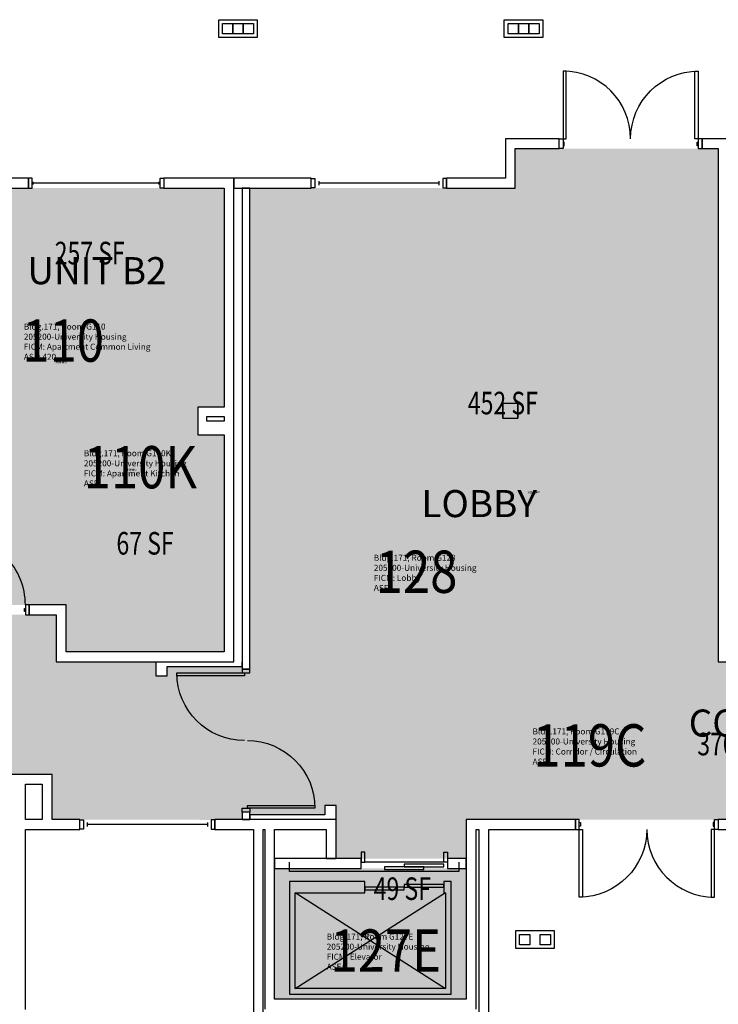
# Model space of a CAD drawing. Units: inches. Extents: x 1063 to 4030, y -1482 to 1669.
# Drawn here: x 1660 to 2032, y 1145 to 1669 of the extents above; entities that cross this region are included whole.
import ezdxf
from ezdxf.enums import TextEntityAlignment as Align

# ---------------------------------------------------------------- set-up
doc = ezdxf.new("R2010")
doc.units = ezdxf.units.IN
doc.header["$LTSCALE"] = 192
doc.header["$MEASUREMENT"] = 0
for name, color, linetype in [('A-AREA-IDEN', 1, 'Continuous'), ('A-DOOR', 2, 'Continuous'), ('A-GLAZ', 1, 'Continuous'), ('A-IDEN-RNUM', 7, 'Continuous'), ('A-IDEN-SNUM', 4, 'Continuous'), ('A-IDEN-VNUM', 4, 'Continuous'), ('A-WALL', 5, 'Continuous'), ('AREA-TEXT', 3, 'Continuous'), ('Rooms-Category-Color', 7, 'Continuous'), ('Rooms-College-Color', 7, 'Continuous'), ('Rooms-Department-Color', 7, 'Continuous'), ('Rooms-Division-Color', 7, 'Continuous'), ('Rooms-Information', 7, 'Continuous')]:
    doc.layers.add(name, color=color, linetype=linetype)
doc.styles.add('AREA', font='arial.ttf', dxfattribs={"width": 0.75, "height": 12})
doc.styles.add('ROOMSNUMBER', font='txt.shx', dxfattribs={"height": 0.03})
doc.styles.add('ROOMVNUMBER', font='simplex.shx', dxfattribs={"width": 0.85})
doc.styles.get("Standard").update_dxf_attribs({"font": 'arial.ttf'})

msp = doc.modelspace()

# ---------------------------------------------------------------- hatches: boundary and pattern name
at = {"layer": 'Rooms-Category-Color', "true_color": 0xadadad}
for points in [[(1782.24, 1579.13), (1782.24, 1327.13), (2031.61, 1327.13), (2031.61, 1600.13), (1923.61, 1600.13), (1923.61, 1579.13)], [(1341.06, 62.62), (1341.06, 430.66), (1316.06, 430.66), (1316.06, 512.98), (1341.06, 512.98), (1341.06, 697.02), (1316.06, 697.02), (1316.06, 779.34), (1341.06, 779.34), (1341.06, 1327.13), (1596.9, 1327.13), (1596.9, 1352.13), (1679.22, 1352.13), (1679.22, 1327.13), (1732.24, 1327.13), (1732.24, 1319.62), (1732.24, 1243.02), (1677.06, 1243.13), (1677.06, 1267.13), (1498.04, 1267.13), (1498.04, 1147.37), (1401.06, 1147.37), (1401.06, 1066.49), (1429.69, 1066.49), (1429.69, 1002.74), (1401.06, 1002.74), (1401.06, 512.98), (1426.06, 512.98), (1426.06, 430.66), (1401.06, 430.66), (1401.06, 62.62)], [(2373.33, 1275.37), (2369.79, 1278.9), (2351.87, 1296.82), (2321.57, 1327.13), (2031.61, 1327.13), (1782.24, 1327.13), (1782.24, 1323.13), (1778.24, 1323.13), (1778.24, 1324.63), (1738.24, 1324.63), (1738.24, 1319.62), (1732.24, 1319.62), (1732.24, 1243.02), (1763.74, 1242.96), (1778.24, 1243.13), (1778.24, 1247.13), (1782.24, 1247.13), (1782.24, 1245.63), (1822.24, 1245.63), (1822.24, 1250.63), (1828.24, 1250.63), (1828.24, 1222.38), (1897.49, 1222.38), (1897.49, 1243.13), (2320.71, 1243.13), (2327.36, 1236.48), (2330.9, 1232.94)], [(1795.49, 1147.5), (1897.49, 1147.5), (1897.49, 1217.13), (1795.49, 1217.13)]]:
    msp.add_hatch(color=253, dxfattribs=at).paths.add_polyline_path(points)
at = {"layer": 'Rooms-Category-Color', "true_color": 0x728ef3}
for points in [[(1768.61, 1579.13), (1633.11, 1579.13), (1633.11, 1458.13), (1358.11, 1458.13), (1358.11, 1400.13), (1386.86, 1400.13), (1386.86, 1414), (1562.9, 1414), (1562.9, 1400.13), (1591.65, 1400.13), (1591.65, 1414), (1623.34, 1414), (1623.34, 1400.38), (1618.09, 1400.38), (1618.09, 1406.75), (1596.9, 1406.75), (1596.9, 1357.38), (1618.09, 1357.38), (1618.09, 1366.38), (1623.34, 1366.38), (1623.34, 1357.38), (1684.47, 1357.38), (1684.47, 1447.88), (1754.61, 1447.88), (1754.61, 1462.5), (1768.61, 1462.5)], [(1768.61, 1447.88), (1768.61, 1332.38), (1684.47, 1332.38), (1684.47, 1447.88)]]:
    msp.add_hatch(color=171, dxfattribs=at).paths.add_polyline_path(points)
at = {"layer": 'Rooms-College-Color', "true_color": 0xadadad}
for points in [[(1782.24, 1579.13), (1782.24, 1327.13), (2031.61, 1327.13), (2031.61, 1600.13), (1923.61, 1600.13), (1923.61, 1579.13)], [(1768.61, 1579.13), (1633.11, 1579.13), (1633.11, 1458.13), (1358.11, 1458.13), (1358.11, 1400.13), (1386.86, 1400.13), (1386.86, 1414), (1562.9, 1414), (1562.9, 1400.13), (1591.65, 1400.13), (1591.65, 1414), (1623.34, 1414), (1623.34, 1400.38), (1618.09, 1400.38), (1618.09, 1406.75), (1596.9, 1406.75), (1596.9, 1357.38), (1618.09, 1357.38), (1618.09, 1366.38), (1623.34, 1366.38), (1623.34, 1357.38), (1684.47, 1357.38), (1684.47, 1447.88), (1754.61, 1447.88), (1754.61, 1462.5), (1768.61, 1462.5)], [(1768.61, 1447.88), (1768.61, 1332.38), (1684.47, 1332.38), (1684.47, 1447.88)], [(1341.06, 62.62), (1341.06, 430.66), (1316.06, 430.66), (1316.06, 512.98), (1341.06, 512.98), (1341.06, 697.02), (1316.06, 697.02), (1316.06, 779.34), (1341.06, 779.34), (1341.06, 1327.13), (1596.9, 1327.13), (1596.9, 1352.13), (1679.22, 1352.13), (1679.22, 1327.13), (1732.24, 1327.13), (1732.24, 1319.62), (1732.24, 1243.02), (1677.06, 1243.13), (1677.06, 1267.13), (1498.04, 1267.13), (1498.04, 1147.37), (1401.06, 1147.37), (1401.06, 1066.49), (1429.69, 1066.49), (1429.69, 1002.74), (1401.06, 1002.74), (1401.06, 512.98), (1426.06, 512.98), (1426.06, 430.66), (1401.06, 430.66), (1401.06, 62.62)], [(2373.33, 1275.37), (2369.79, 1278.9), (2351.87, 1296.82), (2321.57, 1327.13), (2031.61, 1327.13), (1782.24, 1327.13), (1782.24, 1323.13), (1778.24, 1323.13), (1778.24, 1324.63), (1738.24, 1324.63), (1738.24, 1319.62), (1732.24, 1319.62), (1732.24, 1243.02), (1763.74, 1242.96), (1778.24, 1243.13), (1778.24, 1247.13), (1782.24, 1247.13), (1782.24, 1245.63), (1822.24, 1245.63), (1822.24, 1250.63), (1828.24, 1250.63), (1828.24, 1222.38), (1897.49, 1222.38), (1897.49, 1243.13), (2320.71, 1243.13), (2327.36, 1236.48), (2330.9, 1232.94)], [(1795.49, 1147.5), (1897.49, 1147.5), (1897.49, 1217.13), (1795.49, 1217.13)]]:
    msp.add_hatch(color=253, dxfattribs=at).paths.add_polyline_path(points)
at = {"layer": 'Rooms-Department-Color', "true_color": 0xacacac}
for points in [[(1782.24, 1579.13), (1782.24, 1327.13), (2031.61, 1327.13), (2031.61, 1600.13), (1923.61, 1600.13), (1923.61, 1579.13)], [(1341.06, 62.62), (1341.06, 430.66), (1316.06, 430.66), (1316.06, 512.98), (1341.06, 512.98), (1341.06, 697.02), (1316.06, 697.02), (1316.06, 779.34), (1341.06, 779.34), (1341.06, 1327.13), (1596.9, 1327.13), (1596.9, 1352.13), (1679.22, 1352.13), (1679.22, 1327.13), (1732.24, 1327.13), (1732.24, 1319.62), (1732.24, 1243.02), (1677.06, 1243.13), (1677.06, 1267.13), (1498.04, 1267.13), (1498.04, 1147.37), (1401.06, 1147.37), (1401.06, 1066.49), (1429.69, 1066.49), (1429.69, 1002.74), (1401.06, 1002.74), (1401.06, 512.98), (1426.06, 512.98), (1426.06, 430.66), (1401.06, 430.66), (1401.06, 62.62)], [(2373.33, 1275.37), (2369.79, 1278.9), (2351.87, 1296.82), (2321.57, 1327.13), (2031.61, 1327.13), (1782.24, 1327.13), (1782.24, 1323.13), (1778.24, 1323.13), (1778.24, 1324.63), (1738.24, 1324.63), (1738.24, 1319.62), (1732.24, 1319.62), (1732.24, 1243.02), (1763.74, 1242.96), (1778.24, 1243.13), (1778.24, 1247.13), (1782.24, 1247.13), (1782.24, 1245.63), (1822.24, 1245.63), (1822.24, 1250.63), (1828.24, 1250.63), (1828.24, 1222.38), (1897.49, 1222.38), (1897.49, 1243.13), (2320.71, 1243.13), (2327.36, 1236.48), (2330.9, 1232.94)], [(1795.49, 1147.5), (1897.49, 1147.5), (1897.49, 1217.13), (1795.49, 1217.13)]]:
    msp.add_hatch(color=253, dxfattribs=at).paths.add_polyline_path(points)
at = {"layer": 'Rooms-Department-Color', "true_color": 0x604aed}
for points in [[(1768.61, 1579.13), (1633.11, 1579.13), (1633.11, 1458.13), (1358.11, 1458.13), (1358.11, 1400.13), (1386.86, 1400.13), (1386.86, 1414), (1562.9, 1414), (1562.9, 1400.13), (1591.65, 1400.13), (1591.65, 1414), (1623.34, 1414), (1623.34, 1400.38), (1618.09, 1400.38), (1618.09, 1406.75), (1596.9, 1406.75), (1596.9, 1357.38), (1618.09, 1357.38), (1618.09, 1366.38), (1623.34, 1366.38), (1623.34, 1357.38), (1684.47, 1357.38), (1684.47, 1447.88), (1754.61, 1447.88), (1754.61, 1462.5), (1768.61, 1462.5)], [(1768.61, 1447.88), (1768.61, 1332.38), (1684.47, 1332.38), (1684.47, 1447.88)]]:
    msp.add_hatch(color=173, dxfattribs=at).paths.add_polyline_path(points)
at = {"layer": 'Rooms-Division-Color', "true_color": 0xadadad}
for points in [[(1782.24, 1579.13), (1782.24, 1327.13), (2031.61, 1327.13), (2031.61, 1600.13), (1923.61, 1600.13), (1923.61, 1579.13)], [(1341.06, 62.62), (1341.06, 430.66), (1316.06, 430.66), (1316.06, 512.98), (1341.06, 512.98), (1341.06, 697.02), (1316.06, 697.02), (1316.06, 779.34), (1341.06, 779.34), (1341.06, 1327.13), (1596.9, 1327.13), (1596.9, 1352.13), (1679.22, 1352.13), (1679.22, 1327.13), (1732.24, 1327.13), (1732.24, 1319.62), (1732.24, 1243.02), (1677.06, 1243.13), (1677.06, 1267.13), (1498.04, 1267.13), (1498.04, 1147.37), (1401.06, 1147.37), (1401.06, 1066.49), (1429.69, 1066.49), (1429.69, 1002.74), (1401.06, 1002.74), (1401.06, 512.98), (1426.06, 512.98), (1426.06, 430.66), (1401.06, 430.66), (1401.06, 62.62)], [(2373.33, 1275.37), (2369.79, 1278.9), (2351.87, 1296.82), (2321.57, 1327.13), (2031.61, 1327.13), (1782.24, 1327.13), (1782.24, 1323.13), (1778.24, 1323.13), (1778.24, 1324.63), (1738.24, 1324.63), (1738.24, 1319.62), (1732.24, 1319.62), (1732.24, 1243.02), (1763.74, 1242.96), (1778.24, 1243.13), (1778.24, 1247.13), (1782.24, 1247.13), (1782.24, 1245.63), (1822.24, 1245.63), (1822.24, 1250.63), (1828.24, 1250.63), (1828.24, 1222.38), (1897.49, 1222.38), (1897.49, 1243.13), (2320.71, 1243.13), (2327.36, 1236.48), (2330.9, 1232.94)], [(1795.49, 1147.5), (1897.49, 1147.5), (1897.49, 1217.13), (1795.49, 1217.13)]]:
    msp.add_hatch(color=253, dxfattribs=at).paths.add_polyline_path(points)
at = {"layer": 'Rooms-Division-Color', "true_color": 0x604aed}
for points in [[(1768.61, 1579.13), (1633.11, 1579.13), (1633.11, 1458.13), (1358.11, 1458.13), (1358.11, 1400.13), (1386.86, 1400.13), (1386.86, 1414), (1562.9, 1414), (1562.9, 1400.13), (1591.65, 1400.13), (1591.65, 1414), (1623.34, 1414), (1623.34, 1400.38), (1618.09, 1400.38), (1618.09, 1406.75), (1596.9, 1406.75), (1596.9, 1357.38), (1618.09, 1357.38), (1618.09, 1366.38), (1623.34, 1366.38), (1623.34, 1357.38), (1684.47, 1357.38), (1684.47, 1447.88), (1754.61, 1447.88), (1754.61, 1462.5), (1768.61, 1462.5)], [(1768.61, 1447.88), (1768.61, 1332.38), (1684.47, 1332.38), (1684.47, 1447.88)]]:
    msp.add_hatch(color=173, dxfattribs=at).paths.add_polyline_path(points)

# ---------------------------------------------------------------- linework, layer by layer
at = {"layer": 'A-DOOR'}
for p, q in [((1950.77, 1641.38), (1949.02, 1641.38)), ((1949.02, 1641.38), (1949.02, 1605.38)), ((1950.77, 1605.38), (1950.77, 1641.38)), ((2019.27, 1605.38), (2019.27, 1641.38)), ((2019.27, 1641.38), (2021.02, 1641.38)), ((2021.02, 1641.38), (2021.02, 1605.38)), ((1947.02, 1600.13), (1947.02, 1605.38)), ((1947.02, 1605.38), (1949.02, 1605.38)), ((1949.02, 1605.38), (1950.77, 1605.38)), ((1949.02, 1605.38), (1949.02, 1600.13)), ((1949.64, 1603.63), (1949.02, 1603.63)), ((1949.02, 1603.63), (1949.02, 1601.63)), ((1949.64, 1601.63), (1949.64, 1603.63)), ((2021.02, 1605.38), (2019.27, 1605.38)), ((2020.39, 1601.63), (2020.39, 1603.63)), ((2020.39, 1603.63), (2021.02, 1603.63)), ((2023.02, 1605.38), (2021.02, 1605.38)), ((2021.02, 1605.38), (2021.02, 1600.13)), ((2021.02, 1603.63), (2021.02, 1601.63)), ((2023.02, 1600.13), (2023.02, 1605.38)), ((1949.02, 1600.13), (1947.02, 1600.13)), ((1949.02, 1601.63), (1949.64, 1601.63)), ((2021.02, 1601.63), (2020.39, 1601.63)), ((2021.02, 1600.13), (2023.02, 1600.13)), ((1743.49, 1321.12), (1779.49, 1321.12)), ((1743.49, 1319.62), (1743.49, 1321.12)), ((1782.24, 1323.13), (1778.24, 1323.13)), ((1778.24, 1323.13), (1778.24, 1321.12)), ((1778.24, 1321.12), (1782.24, 1321.12)), ((1779.49, 1321.12), (1779.49, 1319.62)), ((1782.24, 1321.12), (1782.24, 1323.13)), ((1779.49, 1319.62), (1743.49, 1319.62)), ((1778.24, 1247.13), (1778.24, 1249.13)), ((1778.24, 1249.13), (1782.24, 1249.13)), ((1782.24, 1247.13), (1778.24, 1247.13)), ((1780.99, 1249.13), (1780.99, 1250.63)), ((1780.99, 1250.63), (1816.99, 1250.63)), ((1816.99, 1249.13), (1780.99, 1249.13)), ((1782.24, 1249.13), (1782.24, 1247.13)), ((1816.99, 1250.63), (1816.99, 1249.13)), ((1957.61, 1243.13), (1955.61, 1243.13)), ((1955.61, 1243.13), (1955.61, 1237.88)), ((1957.61, 1237.88), (1957.61, 1243.13)), ((2029.61, 1243.13), (2031.61, 1243.13)), ((2029.61, 1237.88), (2029.61, 1243.13)), ((2031.61, 1243.13), (2031.61, 1237.88)), ((1955.61, 1237.88), (1957.61, 1237.88)), ((1957.61, 1241.63), (1958.24, 1241.63)), ((1957.61, 1239.63), (1957.61, 1241.63)), ((1958.24, 1239.63), (1957.61, 1239.63)), ((1957.61, 1237.88), (1959.36, 1237.88)), ((1957.61, 1201.88), (1957.61, 1237.88)), ((1958.24, 1241.63), (1958.24, 1239.63)), ((1959.36, 1237.88), (1959.36, 1201.88)), ((2029.61, 1237.88), (2027.86, 1237.88)), ((2027.86, 1237.88), (2027.86, 1201.88)), ((2029.61, 1241.63), (2028.99, 1241.63)), ((2028.99, 1241.63), (2028.99, 1239.63)), ((2028.99, 1239.63), (2029.61, 1239.63)), ((2029.61, 1239.63), (2029.61, 1241.63)), ((2029.61, 1201.88), (2029.61, 1237.88)), ((2031.61, 1237.88), (2029.61, 1237.88)), ((1843.49, 1225.75), (1841.49, 1225.75)), ((1841.49, 1225.75), (1841.49, 1220.5)), ((1843.49, 1220.5), (1843.49, 1225.75)), ((1885.49, 1225.75), (1887.49, 1225.75)), ((1885.49, 1220.5), (1885.49, 1225.75)), ((1887.49, 1225.75), (1887.49, 1220.5)), ((1803.49, 1215.5), (1803.49, 1220.5)), ((1841.49, 1220.5), (1843.49, 1220.5)), ((1885.49, 1220.5), (1843.49, 1220.5)), ((1887.49, 1220.5), (1885.49, 1220.5)), ((1893.49, 1220.5), (1893.49, 1215.5)), ((1893.49, 1215.5), (1803.49, 1215.5)), ((1864.49, 1207.13), (1843.49, 1207.13)), ((1843.49, 1207.13), (1843.49, 1205.75)), ((1843.49, 1205.75), (1864.49, 1205.75)), ((1885.49, 1208.5), (1864.49, 1208.5)), ((1864.49, 1208.5), (1864.49, 1207.13)), ((1864.49, 1205.75), (1864.49, 1207.13)), ((1864.49, 1207.13), (1885.49, 1207.13)), ((1885.49, 1207.13), (1885.49, 1208.5)), ((1959.36, 1201.88), (1957.61, 1201.88)), ((2027.86, 1201.88), (2029.61, 1201.88))]:
    msp.add_line(p, q, dxfattribs=at)
for points in [[(1662.83, 1352.13), (1664.83, 1352.13), (1664.83, 1357.38), (1662.83, 1357.38)], [(1662.83, 1353.88), (1662.33, 1353.88), (1662.33, 1355.38), (1662.83, 1355.38)], [(1874.99, 1216.63), (1874.99, 1218), (1853.99, 1218), (1853.99, 1216.63)], [(1885.49, 1218), (1885.49, 1219.38), (1864.49, 1219.38), (1864.49, 1218)]]:
    msp.add_lwpolyline(points, close=True, dxfattribs=at)
for centre, start, end in [((1949.02, 1605.38), 0, 90), ((1626.83, 1357.38), 0, 45), ((2029.61, 1237.88), 180, 270)]:
    msp.add_arc(centre, 36, start, end, dxfattribs=at)
at = {"layer": 'A-DOOR', "extrusion": (0, 0, -1)}
for centre, start, end in [((-2021.02, 1605.38), 0, 90), ((-1779.49, 1321.12), 270, 360), ((-1780.99, 1249.13), 90, 180), ((-1957.61, 1237.88), 180, 270)]:
    msp.add_arc(centre, 36, start, end, dxfattribs=at)
at = {"layer": 'A-GLAZ'}
for p, q in [((1667, 1581), (1667, 1582.5)), ((1734, 1581), (1734, 1582.5)), ((1814.98, 1579.25), (1814.98, 1584.25)), ((1814.98, 1584.25), (1816.98, 1584.25)), ((1816.98, 1584.25), (1816.98, 1579.25)), ((1818.98, 1582.75), (1818.98, 1580.75)), ((1882.98, 1582.75), (1882.98, 1580.75)), ((1886.98, 1584.25), (1884.98, 1584.25)), ((1884.98, 1584.25), (1884.98, 1579.25)), ((1886.98, 1579.25), (1886.98, 1584.25)), ((1734, 1581.75), (1667, 1581.75)), ((1816.98, 1579.25), (1814.98, 1579.25)), ((1882.98, 1581.75), (1818.98, 1581.75)), ((1884.98, 1579.25), (1886.98, 1579.25)), ((1691.74, 1238), (1691.74, 1243)), ((1691.74, 1243), (1693.74, 1243)), ((1693.74, 1243), (1693.74, 1238)), ((1763.74, 1243), (1761.74, 1243)), ((1761.74, 1243), (1761.74, 1238)), ((1763.74, 1238), (1763.74, 1243)), ((1693.74, 1238), (1691.74, 1238)), ((1695.74, 1241.5), (1695.74, 1239.5)), ((1759.74, 1240.5), (1695.74, 1240.5)), ((1759.74, 1241.5), (1759.74, 1239.5)), ((1761.74, 1238), (1763.74, 1238))]:
    msp.add_line(p, q, dxfattribs=at)
for points in [[(1666.5, 1584.38), (1664.5, 1584.38), (1664.5, 1579.13), (1666.5, 1579.13)], [(1734.5, 1584.38), (1736.5, 1584.38), (1736.5, 1579.13), (1734.5, 1579.13)]]:
    msp.add_lwpolyline(points, close=True, dxfattribs=at)
at = {"layer": 'A-WALL'}
for p, q in [((1765.77, 1668.75), (1786.27, 1668.75)), ((1765.77, 1659.25), (1765.77, 1668.75)), ((1767.77, 1666.75), (1773.27, 1666.75)), ((1767.77, 1661.25), (1767.77, 1666.75)), ((1773.27, 1666.75), (1778.77, 1666.75)), ((1773.27, 1661.25), (1773.27, 1666.75)), ((1773.27, 1666.75), (1773.27, 1661.25)), ((1778.77, 1666.75), (1778.77, 1661.25)), ((1778.77, 1666.75), (1784.27, 1666.75)), ((1778.77, 1661.25), (1778.77, 1666.75)), ((1784.27, 1666.75), (1784.27, 1661.25)), ((1786.27, 1668.75), (1786.27, 1659.25)), ((1917.77, 1668.75), (1938.27, 1668.75)), ((1917.77, 1659.25), (1917.77, 1668.75)), ((1919.77, 1666.75), (1925.27, 1666.75)), ((1919.77, 1661.25), (1919.77, 1666.75)), ((1925.27, 1666.75), (1930.77, 1666.75)), ((1925.27, 1661.25), (1925.27, 1666.75)), ((1925.27, 1666.75), (1925.27, 1661.25)), ((1930.77, 1666.75), (1930.77, 1661.25)), ((1930.77, 1666.75), (1936.27, 1666.75)), ((1930.77, 1661.25), (1930.77, 1666.75)), ((1936.27, 1666.75), (1936.27, 1661.25)), ((1938.27, 1668.75), (1938.27, 1659.25)), ((1773.27, 1661.25), (1767.77, 1661.25)), ((1778.77, 1661.25), (1773.27, 1661.25)), ((1784.27, 1661.25), (1778.77, 1661.25)), ((1925.27, 1661.25), (1919.77, 1661.25)), ((1930.77, 1661.25), (1925.27, 1661.25)), ((1936.27, 1661.25), (1930.77, 1661.25)), ((1786.27, 1659.25), (1765.77, 1659.25)), ((1938.27, 1659.25), (1917.77, 1659.25)), ((1947.02, 1605.38), (1918.36, 1605.38)), ((1918.36, 1605.38), (1918.36, 1584.38)), ((1947.02, 1600.13), (1947.02, 1605.38)), ((2038.36, 1605.38), (2023.02, 1605.38)), ((2023.02, 1605.38), (2023.02, 1600.13)), ((1923.61, 1600.13), (1947.02, 1600.13)), ((1923.61, 1579.13), (1923.61, 1600.13)), ((2023.02, 1600.13), (2031.61, 1600.13)), ((2031.61, 1600.13), (2031.61, 1327.13)), ((1664.5, 1584.38), (1633.11, 1584.38)), ((1664.5, 1579.13), (1664.5, 1584.38)), ((1773.86, 1584.38), (1736.5, 1584.38)), ((1736.5, 1584.38), (1736.5, 1579.13)), ((1814.98, 1584.38), (1773.86, 1584.38)), ((1773.86, 1584.38), (1773.86, 1579.13)), ((1773.86, 1327.13), (1773.86, 1584.38)), ((1814.98, 1579.13), (1814.98, 1584.38)), ((1918.36, 1584.38), (1886.98, 1584.38)), ((1886.98, 1584.38), (1886.98, 1579.13)), ((1633.11, 1579.13), (1664.5, 1579.13)), ((1736.5, 1579.13), (1768.61, 1579.13)), ((1768.61, 1579.13), (1768.61, 1462.5)), ((1773.86, 1579.13), (1814.98, 1579.13)), ((1782.24, 1579.13), (1778.24, 1579.13)), ((1778.24, 1579.13), (1778.24, 1323.13)), ((1782.24, 1323.13), (1782.24, 1579.13)), ((1886.98, 1579.13), (1923.61, 1579.13)), ((1754.61, 1462.5), (1754.61, 1447.88)), ((1768.61, 1462.5), (1754.61, 1462.5)), ((1916.99, 1464.75), (1916.99, 1456.75)), ((1916.99, 1456.75), (1916.99, 1464.75)), ((1916.99, 1464.75), (1924.99, 1464.75)), ((1924.99, 1456.75), (1924.99, 1464.75)), ((1924.99, 1464.75), (1924.99, 1456.75)), ((1759.49, 1455.13), (1759.49, 1457.63)), ((1759.49, 1457.63), (1768.61, 1457.63)), ((1768.61, 1457.63), (1768.61, 1455.13)), ((1916.99, 1456.75), (1924.99, 1456.75)), ((1768.61, 1455.13), (1759.49, 1455.13)), ((1754.61, 1447.88), (1768.61, 1447.88)), ((1768.61, 1447.88), (1768.61, 1332.38)), ((1684.47, 1357.38), (1664.83, 1357.38)), ((1664.83, 1357.38), (1664.83, 1352.13)), ((1684.47, 1332.38), (1684.47, 1357.38)), ((1664.83, 1352.13), (1679.22, 1352.13)), ((1679.22, 1352.13), (1679.22, 1327.13)), ((1768.61, 1332.38), (1684.47, 1332.38)), ((1679.22, 1327.13), (1773.86, 1327.13)), ((1732.24, 1327.13), (1732.24, 1319.62)), ((1778.24, 1324.63), (1778.24, 1327.13)), ((2031.61, 1327.13), (2270.49, 1327.13)), ((1738.24, 1319.62), (1738.24, 1324.63)), ((1738.24, 1324.63), (1778.24, 1324.63)), ((1778.24, 1323.13), (1782.24, 1323.13)), ((1732.24, 1319.62), (1738.24, 1319.62)), ((1677.06, 1267.13), (1655.56, 1267.13)), ((1677.06, 1243.13), (1677.06, 1267.13)), ((1662.81, 1261.88), (1671.81, 1261.88)), ((1662.81, 1243.13), (1662.81, 1261.88)), ((1671.81, 1261.88), (1671.81, 1243.13)), ((1782.24, 1247.13), (1778.24, 1247.13)), ((1778.24, 1247.13), (1778.24, 1243.13)), ((1782.24, 1243.13), (1782.24, 1247.13)), ((1828.24, 1250.63), (1822.24, 1250.63)), ((1822.24, 1250.63), (1822.24, 1245.63)), ((1828.24, 1243.13), (1828.24, 1250.63)), ((1671.81, 1243.13), (1662.81, 1243.13)), ((1691.74, 1243.13), (1677.06, 1243.13)), ((1691.74, 1237.88), (1691.74, 1243.13)), ((1828.24, 1243.13), (1763.74, 1243.13)), ((1763.74, 1243.13), (1763.74, 1237.88)), ((1778.24, 1243.13), (1782.24, 1243.13)), ((1822.24, 1245.63), (1782.24, 1245.63)), ((1782.24, 1245.63), (1782.24, 1243.13)), ((1828.24, 1222.38), (1828.24, 1243.13)), ((1955.61, 1243.13), (1897.49, 1243.13)), ((1897.49, 1243.13), (1897.49, 1147.5)), ((1955.61, 1237.88), (1955.61, 1243.13)), ((2320.71, 1243.13), (2031.61, 1243.13)), ((2031.61, 1243.13), (2031.61, 1237.88)), ((1662.81, 1142.12), (1662.81, 1237.88)), ((1662.81, 1237.88), (1691.74, 1237.88)), ((1763.74, 1237.88), (1784.24, 1237.88)), ((1784.24, 1237.88), (1784.24, 1112.94)), ((1789.49, 1237.88), (1790.24, 1237.88)), ((1789.49, 1112.94), (1789.49, 1237.88)), ((1790.24, 1237.88), (1790.24, 1142.25)), ((1795.49, 1237.88), (1822.99, 1237.88)), ((1795.49, 1147.5), (1795.49, 1237.88)), ((1822.99, 1237.88), (1822.99, 1222.38)), ((1902.74, 1237.88), (1904.24, 1237.88)), ((1902.74, 1142.25), (1902.74, 1237.88)), ((1904.24, 1237.88), (1904.24, 1140.25)), ((1909.49, 1237.88), (1955.61, 1237.88)), ((1909.49, 1140.25), (1909.49, 1237.88)), ((2031.61, 1237.88), (2284.6, 1237.88)), ((1841.49, 1222.38), (1795.49, 1222.38)), ((1795.49, 1222.38), (1795.49, 1217.13)), ((1822.99, 1222.38), (1828.24, 1222.38)), ((1841.49, 1217.13), (1841.49, 1222.38)), ((1897.49, 1222.38), (1887.49, 1222.38)), ((1887.49, 1222.38), (1887.49, 1217.13)), ((1897.49, 1217.13), (1897.49, 1222.38)), ((1795.49, 1217.13), (1841.49, 1217.13)), ((1887.49, 1217.13), (1897.49, 1217.13)), ((1843.49, 1210.13), (1803.49, 1210.13)), ((1803.49, 1210.13), (1803.49, 1150.14)), ((1843.49, 1204.13), (1843.49, 1210.13)), ((1885.49, 1210.13), (1885.49, 1204.13)), ((1889.49, 1210.13), (1885.49, 1210.13)), ((1889.49, 1150.14), (1889.49, 1210.13)), ((1806.49, 1204.13), (1843.49, 1204.13)), ((1806.49, 1153.14), (1806.49, 1204.13)), ((1886.49, 1204.13), (1806.49, 1153.13)), ((1886.49, 1153.13), (1806.49, 1204.13)), ((1885.49, 1204.13), (1886.49, 1204.13)), ((1886.49, 1204.13), (1886.49, 1153.14)), ((1923.86, 1174.5), (1923.86, 1184)), ((1923.86, 1184), (1944.36, 1184)), ((1925.86, 1176.5), (1925.86, 1182)), ((1925.86, 1182), (1931.36, 1182)), ((1931.36, 1182), (1931.36, 1176.5)), ((1936.86, 1176.5), (1936.86, 1182)), ((1936.86, 1182), (1942.36, 1182)), ((1942.36, 1182), (1942.36, 1176.5)), ((1944.36, 1184), (1944.36, 1174.5)), ((1944.36, 1174.5), (1923.86, 1174.5)), ((1931.36, 1176.5), (1925.86, 1176.5)), ((1942.36, 1176.5), (1936.86, 1176.5)), ((1886.49, 1153.14), (1806.49, 1153.14)), ((1897.49, 1147.5), (1795.49, 1147.5)), ((1803.49, 1150.14), (1889.49, 1150.14))]:
    msp.add_line(p, q, dxfattribs=at)

# ---------------------------------------------------------------- texts
at = {"layer": 'A-AREA-IDEN'}
for s, p in [('UNIT B2', (1700.95, 1528)), ('LOBBY', (1904.39, 1404.05)), ('CORRIDOR', (2065.14, 1287.27))]:
    msp.add_text(s, height=14.4, dxfattribs=at).set_placement(p, align=Align.CENTER)
at = {"layer": 'A-IDEN-RNUM', "style": 'ROOMSNUMBER', "width": 0.85}
for s, p in [('0110-00', (1681.39, 1486.32)), ('0110-K0', (1718.55, 1429.26)), ('0128-00', (1933.39, 1417.3)), ('0127-E0', (1843.76, 1181.84))]:
    msp.add_text(s, height=1, dxfattribs=at).set_placement(p, align=Align.MIDDLE_CENTER)
at = {"layer": 'A-IDEN-SNUM', "style": 'ROOMSNUMBER', "width": 0.85}
for s, p in [('1710G11000', (1681.39, 1486.32)), ('1710G110K0', (1718.55, 1429.26)), ('1710G12800', (1933.39, 1417.3)), ('1710G127E0', (1843.76, 1181.84))]:
    msp.add_text(s, height=1, dxfattribs=at).set_placement(p, align=Align.MIDDLE_CENTER)
at = {"layer": 'A-IDEN-VNUM', "style": 'ROOMVNUMBER', "width": 0.85}
for s, p in [('110', (1682.95, 1498)), ('110K', (1724.03, 1430.62)), ('128', (1871.07, 1375)), ('119C', (1963.32, 1282.6)), ('127E', (1854.66, 1173.41))]:
    msp.add_text(s, height=22.5, dxfattribs=at).set_placement(p, align=Align.MIDDLE_CENTER)
at = {"layer": 'AREA-TEXT', "style": 'AREA', "width": 0.75}
for s, p in [('257 SF', (1697.09, 1544.56)), ('452 SF', (1916.99, 1464.75)), ('67 SF', (1726.54, 1390.12)), ('370 SF', (2039.15, 1283.3)), ('49 SF', (1863.47, 1206.33))]:
    msp.add_text(s, height=12, dxfattribs=at).set_placement(p, align=Align.MIDDLE_CENTER)

# ---------------------------------------------------------------- next in the draw order: texts
at = {"layer": 'Rooms-Information', "char_height": 3.2143, "width": 72, "attachment_point": 7, "style": 'ROOMVNUMBER', "bg_fill": 3, "box_fill_scale": 1.5, "bg_fill_color": 256, "bg_fill_true_color": 13158600, "bg_fill_transparency": 0}
for s, insert in [('Bldg.171, Room G110^M^J205200-University Housing^M^JFICM: Apartment Common Living^M^JASF: 420', (1662, 1486.75)), ('Bldg.171, Room G110K^M^J205200-University Housing^M^JFICM: Apartment Kitchen^M^JASF: ', (1693.97, 1419.37)), ('Bldg.171, Room G128^M^J205200-University Housing^M^JFICM: Lobby^M^JASF: ', (1848.31, 1363.75)), ('Bldg.171, Room G119C^M^J205200-University Housing^M^JFICM: Corridor / Circulation^M^JASF: ', (1932.81, 1271.35)), ('Bldg.171, Room G127E^M^J205200-University Housing^M^JFICM: Elevator^M^JASF: ', (1823.24, 1162.16))]:
    msp.add_mtext(s, dxfattribs=dict(at, insert=insert))

doc.saveas('drawing.dxf')
